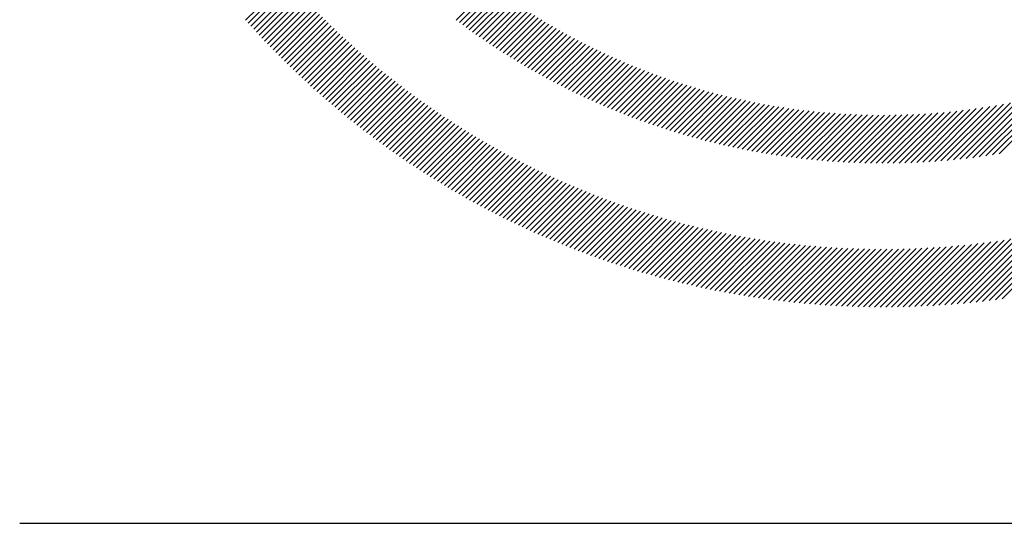
# Model space of a CAD drawing. Extents: x 1.4 to 16.7, y 0.7 to 20.8.
# Drawn here: x 1.4 to 2.2, y 19.4 to 19.7 of the extents above; entities that cross this region are included whole.
import ezdxf

# ---------------------------------------------------------------- set-up
doc = ezdxf.new("R2010")
doc.units = 0
doc.header["$LTSCALE"] = 2
doc.header["$MEASUREMENT"] = 0
doc.layers.get('0').update_dxf_attribs({"linetype": 'CONTINUOUS'})
doc.styles.add('PLATE', font='MyriadPro-Regular.ttf')

# ---------------------------------------------------------------- blocks, each defined once
blk = doc.blocks.new('CTITLE')
at = {"color": 142, "linetype": 'Continuous', "true_color": 0x0093d0}
for p, q in [((-7.6178, -0.63373), (-7.60222, -0.61815)), ((-7.61678, -0.63487), (-7.6012, -0.61929)), ((-7.61576, -0.63601), (-7.60018, -0.62043)), ((-7.61473, -0.63714), (-7.59916, -0.62157)), ((-7.6137, -0.63827), (-7.59813, -0.6227)), ((-7.61266, -0.63939), (-7.5971, -0.62382)), ((-7.53786, -0.63366), (-7.52479, -0.6206)), ((-7.53662, -0.63459), (-7.52355, -0.62151)), ((-7.53538, -0.63551), (-7.5223, -0.62242)), ((-7.53414, -0.63642), (-7.52104, -0.62332)), ((-7.61162, -0.6405), (-7.59606, -0.62494)), ((-7.61057, -0.64161), (-7.59501, -0.62605)), ((-7.60951, -0.64272), (-7.59396, -0.62716)), ((-7.53289, -0.63733), (-7.51978, -0.62422)), ((-7.53163, -0.63823), (-7.51851, -0.62511)), ((-7.53037, -0.63913), (-7.51723, -0.62599)), ((-7.5291, -0.64002), (-7.51594, -0.62686)), ((-7.52782, -0.6409), (-7.51465, -0.62773)), ((-7.60846, -0.64382), (-7.5929, -0.62826)), ((-7.60739, -0.64491), (-7.59184, -0.62936)), ((-7.60632, -0.646), (-7.59077, -0.63045)), ((-7.60525, -0.64709), (-7.5897, -0.63154)), ((-7.52654, -0.64178), (-7.51335, -0.62859)), ((-7.52525, -0.64264), (-7.51205, -0.62944)), ((-7.52395, -0.64351), (-7.51074, -0.63029)), ((-7.52265, -0.64436), (-7.50942, -0.63113)), ((-7.60417, -0.64817), (-7.58862, -0.63262)), ((-7.60309, -0.64924), (-7.58754, -0.63369)), ((-7.602, -0.65031), (-7.58645, -0.63476)), ((-7.52134, -0.64521), (-7.50809, -0.63196)), ((-7.52003, -0.64606), (-7.50676, -0.63279)), ((-7.5187, -0.64689), (-7.50541, -0.6336)), ((-7.51738, -0.64772), (-7.50407, -0.63441)), ((-7.51604, -0.64855), (-7.50271, -0.63522)), ((-7.60091, -0.65138), (-7.58535, -0.63583)), ((-7.59981, -0.65244), (-7.58425, -0.63688)), ((-7.5987, -0.65349), (-7.58315, -0.63794)), ((-7.59759, -0.65454), (-7.58204, -0.63899)), ((-7.5147, -0.64936), (-7.50135, -0.63601)), ((-7.51335, -0.65017), (-7.49998, -0.6368)), ((-7.51199, -0.65098), (-7.4986, -0.63759)), ((-7.51063, -0.65177), (-7.49722, -0.63836)), ((-7.59648, -0.65559), (-7.58092, -0.64003)), ((-7.59536, -0.65663), (-7.5798, -0.64106)), ((-7.59424, -0.65766), (-7.57867, -0.6421)), ((-7.50926, -0.65256), (-7.49583, -0.63913)), ((-7.50789, -0.65335), (-7.49443, -0.63989)), ((-7.50651, -0.65412), (-7.49302, -0.64064)), ((-7.50512, -0.65489), (-7.49161, -0.64138)), ((-7.50372, -0.65566), (-7.49018, -0.64212)), ((-7.59311, -0.65869), (-7.57754, -0.64312)), ((-7.59197, -0.65972), (-7.5764, -0.64414)), ((-7.59083, -0.66074), (-7.57526, -0.64516)), ((-7.58969, -0.66175), (-7.57411, -0.64617)), ((-7.50232, -0.65641), (-7.48875, -0.64285)), ((-7.50091, -0.65716), (-7.48732, -0.64357)), ((-7.49949, -0.6579), (-7.48587, -0.64428)), ((-7.49806, -0.65864), (-7.48442, -0.64499)), ((-7.49663, -0.65936), (-7.48296, -0.64569)), ((-7.49519, -0.66008), (-7.48149, -0.64638)), ((-7.58854, -0.66276), (-7.57295, -0.64717)), ((-7.58739, -0.66376), (-7.57179, -0.64817)), ((-7.58623, -0.66476), (-7.57063, -0.64916)), ((-7.58506, -0.66576), (-7.56945, -0.65015)), ((-7.49375, -0.6608), (-7.48001, -0.64706)), ((-7.49229, -0.6615), (-7.47853, -0.64773)), ((-7.49083, -0.6622), (-7.47704, -0.6484)), ((-7.48937, -0.66289), (-7.47554, -0.64906)), ((-7.48789, -0.66357), (-7.47403, -0.64971)), ((-7.58389, -0.66675), (-7.56828, -0.65113)), ((-7.58272, -0.66773), (-7.5671, -0.65211)), ((-7.58154, -0.66871), (-7.56591, -0.65308)), ((-7.48641, -0.66425), (-7.47251, -0.65035)), ((-7.48492, -0.66492), (-7.47098, -0.65098)), ((-7.48342, -0.66558), (-7.46945, -0.65161)), ((-7.48191, -0.66623), (-7.46791, -0.65222)), ((-7.4804, -0.66688), (-7.46636, -0.65283)), ((-7.47888, -0.66751), (-7.4648, -0.65343)), ((-7.58035, -0.66968), (-7.56472, -0.65405)), ((-7.57916, -0.67065), (-7.56352, -0.65501)), ((-7.57797, -0.67161), (-7.56231, -0.65596)), ((-7.57676, -0.67257), (-7.5611, -0.65691)), ((-7.47735, -0.66814), (-7.46323, -0.65402)), ((-7.47581, -0.66877), (-7.46165, -0.6546)), ((-7.47427, -0.66938), (-7.46006, -0.65518)), ((-7.47272, -0.66999), (-7.45847, -0.65574)), ((-7.47116, -0.67059), (-7.45687, -0.65629)), ((-7.46959, -0.67118), (-7.45525, -0.65684)), ((-7.46801, -0.67176), (-7.45363, -0.65738)), ((-7.57556, -0.67352), (-7.55989, -0.65785)), ((-7.57435, -0.67447), (-7.55867, -0.65879)), ((-7.57313, -0.67541), (-7.55744, -0.65972)), ((-7.57191, -0.67635), (-7.55621, -0.66065)), ((-7.46643, -0.67233), (-7.452, -0.6579)), ((-7.46483, -0.6729), (-7.45036, -0.65842)), ((-7.46323, -0.67345), (-7.44871, -0.65893)), ((-7.46162, -0.674), (-7.44705, -0.65943)), ((-7.46, -0.67454), (-7.44538, -0.65992)), ((-7.45837, -0.67507), (-7.4437, -0.66039)), ((-7.45674, -0.67559), (-7.44201, -0.66086)), ((-7.45509, -0.67611), (-7.44031, -0.66132)), ((-7.33432, -0.68486), (-7.31067, -0.66121)), ((-7.33175, -0.68445), (-7.30769, -0.66039)), ((-7.57068, -0.67728), (-7.55497, -0.66157)), ((-7.56945, -0.67821), (-7.55373, -0.66249)), ((-7.56821, -0.67913), (-7.55248, -0.6634)), ((-7.56697, -0.68005), (-7.55122, -0.6643)), ((-7.45344, -0.67661), (-7.4386, -0.66177)), ((-7.45177, -0.67711), (-7.43687, -0.66221)), ((-7.4501, -0.67759), (-7.43514, -0.66264)), ((-7.44842, -0.67807), (-7.4334, -0.66305)), ((-7.44673, -0.67854), (-7.43165, -0.66346)), ((-7.44503, -0.679), (-7.42989, -0.66385)), ((-7.44332, -0.67945), (-7.42811, -0.66424)), ((-7.4416, -0.67989), (-7.42633, -0.66461)), ((-7.43987, -0.68031), (-7.42453, -0.66497)), ((-7.34914, -0.68673), (-7.32751, -0.6651)), ((-7.34673, -0.68648), (-7.32481, -0.66456)), ((-7.3443, -0.68621), (-7.32207, -0.66398)), ((-7.34185, -0.68591), (-7.31929, -0.66336)), ((-7.33936, -0.68559), (-7.31646, -0.66269)), ((-7.33685, -0.68524), (-7.31359, -0.66198)), ((-7.56572, -0.68096), (-7.54996, -0.6652)), ((-7.56447, -0.68187), (-7.5487, -0.66609)), ((-7.56321, -0.68277), (-7.54743, -0.66698)), ((-7.56195, -0.68366), (-7.54615, -0.66786)), ((-7.56068, -0.68455), (-7.54487, -0.66874)), ((-7.43813, -0.68073), (-7.42272, -0.66532)), ((-7.43638, -0.68114), (-7.4209, -0.66566)), ((-7.43462, -0.68154), (-7.41907, -0.66599)), ((-7.43285, -0.68193), (-7.41722, -0.6663)), ((-7.43107, -0.68231), (-7.41537, -0.66661)), ((-7.42928, -0.68268), (-7.4135, -0.6669)), ((-7.42748, -0.68304), (-7.41162, -0.66717)), ((-7.42567, -0.68338), (-7.40972, -0.66744)), ((-7.42385, -0.68372), (-7.40781, -0.66769)), ((-7.42201, -0.68405), (-7.40589, -0.66793)), ((-7.42017, -0.68436), (-7.40396, -0.66815)), ((-7.41831, -0.68466), (-7.40201, -0.66836)), ((-7.41644, -0.68495), (-7.40005, -0.66856)), ((-7.41456, -0.68523), (-7.39807, -0.66874)), ((-7.41267, -0.6855), (-7.39608, -0.66891)), ((-7.37417, -0.68802), (-7.35505, -0.66889)), ((-7.37199, -0.688), (-7.35269, -0.66869)), ((-7.3698, -0.68796), (-7.3503, -0.66846)), ((-7.36758, -0.6879), (-7.34788, -0.6682)), ((-7.36535, -0.68783), (-7.34544, -0.66792)), ((-7.36309, -0.68773), (-7.34298, -0.66761)), ((-7.36082, -0.68762), (-7.34048, -0.66727)), ((-7.35853, -0.68748), (-7.33795, -0.66691)), ((-7.35621, -0.68733), (-7.33539, -0.66651)), ((-7.35388, -0.68715), (-7.3328, -0.66607)), ((-7.35152, -0.68695), (-7.33017, -0.66561)), ((-7.55941, -0.68544), (-7.54358, -0.66961)), ((-7.55813, -0.68632), (-7.54228, -0.67047)), ((-7.55684, -0.68719), (-7.54098, -0.67133)), ((-7.55555, -0.68806), (-7.53968, -0.67218)), ((-7.41077, -0.68575), (-7.39408, -0.66906)), ((-7.40885, -0.686), (-7.39206, -0.6692)), ((-7.40692, -0.68623), (-7.39002, -0.66933)), ((-7.40498, -0.68644), (-7.38797, -0.66943)), ((-7.40303, -0.68665), (-7.3859, -0.66952)), ((-7.40106, -0.68684), (-7.38382, -0.6696)), ((-7.39908, -0.68702), (-7.38172, -0.66966)), ((-7.39708, -0.68718), (-7.3796, -0.6697)), ((-7.39508, -0.68733), (-7.37747, -0.66972)), ((-7.39305, -0.68747), (-7.37531, -0.66973)), ((-7.39102, -0.68759), (-7.37314, -0.66972)), ((-7.38897, -0.6877), (-7.37095, -0.66968)), ((-7.3869, -0.68779), (-7.36874, -0.66963)), ((-7.38482, -0.68787), (-7.36651, -0.66956)), ((-7.38272, -0.68793), (-7.36426, -0.66947)), ((-7.38061, -0.68798), (-7.36199, -0.66936)), ((-7.37848, -0.68801), (-7.3597, -0.66923)), ((-7.37634, -0.68802), (-7.35739, -0.66907)), ((-7.55426, -0.68892), (-7.53836, -0.67303)), ((-7.55295, -0.68978), (-7.53705, -0.67387)), ((-7.55165, -0.69063), (-7.53572, -0.67471)), ((-7.55034, -0.69148), (-7.53439, -0.67553)), ((-7.54902, -0.69232), (-7.53306, -0.67636)), ((-7.5477, -0.69316), (-7.53172, -0.67718)), ((-7.54637, -0.69399), (-7.53037, -0.67799)), ((-7.54503, -0.69481), (-7.52901, -0.67879)), ((-7.5437, -0.69563), (-7.52766, -0.67959)), ((-7.54235, -0.69645), (-7.52629, -0.68038)), ((-7.541, -0.69725), (-7.52492, -0.68117)), ((-7.53964, -0.69806), (-7.52354, -0.68195)), ((-7.53828, -0.69885), (-7.52216, -0.68273)), ((-7.53692, -0.69965), (-7.52077, -0.6835)), ((-7.53554, -0.70043), (-7.51937, -0.68426)), ((-7.53416, -0.70121), (-7.51797, -0.68502)), ((-7.53278, -0.70199), (-7.51656, -0.68577)), ((-7.53139, -0.70275), (-7.51515, -0.68651)), ((-7.52999, -0.70352), (-7.51372, -0.68725)), ((-7.52859, -0.70427), (-7.5123, -0.68798)), ((-7.52719, -0.70503), (-7.51086, -0.6887)), ((-7.52577, -0.70577), (-7.50942, -0.68942)), ((-7.52435, -0.70651), (-7.50798, -0.69013)), ((-7.52293, -0.70725), (-7.50652, -0.69084)), ((-7.5215, -0.70797), (-7.50506, -0.69154)), ((-7.52006, -0.70869), (-7.5036, -0.69223)), ((-7.51862, -0.70941), (-7.50212, -0.69292)), ((-7.51717, -0.71012), (-7.50064, -0.6936)), ((-7.51571, -0.71082), (-7.49916, -0.69427)), ((-7.51425, -0.71152), (-7.49767, -0.69494)), ((-7.51279, -0.71221), (-7.49617, -0.69559)), ((-7.51131, -0.7129), (-7.49466, -0.69625)), ((-7.50983, -0.71358), (-7.49315, -0.69689)), ((-7.50835, -0.71425), (-7.49163, -0.69753)), ((-7.50685, -0.71492), (-7.4901, -0.69816)), ((-7.50536, -0.71558), (-7.48856, -0.69879)), ((-7.50385, -0.71623), (-7.48702, -0.6994)), ((-7.50234, -0.71688), (-7.48547, -0.70001)), ((-7.50082, -0.71752), (-7.48392, -0.70062)), ((-7.4993, -0.71816), (-7.48236, -0.70121)), ((-7.49777, -0.71879), (-7.48079, -0.7018)), ((-7.49623, -0.71941), (-7.47921, -0.70238)), ((-7.49469, -0.72002), (-7.47762, -0.70296)), ((-7.49314, -0.72063), (-7.47603, -0.70352)), ((-7.49158, -0.72123), (-7.47443, -0.70408)), ((-7.49002, -0.72183), (-7.47283, -0.70464)), ((-7.48845, -0.72242), (-7.47121, -0.70518)), ((-7.48687, -0.723), (-7.46959, -0.70572)), ((-7.48529, -0.72357), (-7.46796, -0.70624)), ((-7.4837, -0.72414), (-7.46632, -0.70677)), ((-7.4821, -0.7247), (-7.46467, -0.70728)), ((-7.48049, -0.72526), (-7.46302, -0.70778)), ((-7.47888, -0.7258), (-7.46136, -0.70828)), ((-7.47726, -0.72634), (-7.45969, -0.70877)), ((-7.47564, -0.72687), (-7.45801, -0.70925)), ((-7.474, -0.7274), (-7.45632, -0.70972)), ((-7.47236, -0.72792), (-7.45463, -0.71018)), ((-7.47071, -0.72843), (-7.45292, -0.71064)), ((-7.46906, -0.72893), (-7.45121, -0.71109)), ((-7.46739, -0.72943), (-7.44949, -0.71153)), ((-7.46572, -0.72991), (-7.44776, -0.71195)), ((-7.46404, -0.73039), (-7.44602, -0.71238)), ((-7.46236, -0.73087), (-7.44428, -0.71279)), ((-7.46066, -0.73133), (-7.44252, -0.71319)), ((-7.45896, -0.73179), (-7.44076, -0.71358)), ((-7.33809, -0.74045), (-7.3114, -0.71375)), ((-7.33564, -0.74015), (-7.30862, -0.71314)), ((-7.33317, -0.73984), (-7.30581, -0.71248)), ((-7.33067, -0.7395), (-7.30296, -0.71179)), ((-7.45725, -0.73224), (-7.43898, -0.71397)), ((-7.45553, -0.73268), (-7.4372, -0.71434)), ((-7.45381, -0.73311), (-7.43541, -0.71471)), ((-7.45207, -0.73354), (-7.4336, -0.71507)), ((-7.45033, -0.73395), (-7.43179, -0.71541)), ((-7.44858, -0.73436), (-7.42997, -0.71575)), ((-7.44682, -0.73476), (-7.42814, -0.71608)), ((-7.44506, -0.73515), (-7.4263, -0.71639)), ((-7.44328, -0.73554), (-7.42445, -0.7167)), ((-7.44149, -0.73591), (-7.42258, -0.717)), ((-7.4397, -0.73627), (-7.42071, -0.71728)), ((-7.35469, -0.74194), (-7.32993, -0.71717)), ((-7.35238, -0.74178), (-7.32737, -0.71677)), ((-7.35005, -0.7416), (-7.32478, -0.71634)), ((-7.34769, -0.74141), (-7.32217, -0.71589)), ((-7.34532, -0.7412), (-7.31952, -0.7154)), ((-7.34293, -0.74097), (-7.31685, -0.71488)), ((-7.34052, -0.74072), (-7.31414, -0.71434)), ((-7.4379, -0.73663), (-7.41883, -0.71756)), ((-7.43609, -0.73698), (-7.41693, -0.71783)), ((-7.43427, -0.73732), (-7.41503, -0.71808)), ((-7.43244, -0.73765), (-7.41311, -0.71832)), ((-7.4306, -0.73797), (-7.41119, -0.71856)), ((-7.42875, -0.73828), (-7.40925, -0.71878)), ((-7.42689, -0.73858), (-7.4073, -0.71899)), ((-7.42502, -0.73887), (-7.40534, -0.71918)), ((-7.42315, -0.73915), (-7.40337, -0.71937)), ((-7.42126, -0.73942), (-7.40138, -0.71954)), ((-7.41936, -0.73968), (-7.39939, -0.71971)), ((-7.41746, -0.73993), (-7.39738, -0.71986)), ((-7.41554, -0.74018), (-7.39535, -0.71999)), ((-7.41361, -0.74041), (-7.39332, -0.72012)), ((-7.41167, -0.74063), (-7.39127, -0.72023)), ((-7.40972, -0.74084), (-7.38921, -0.72033)), ((-7.40776, -0.74104), (-7.38714, -0.72041)), ((-7.40579, -0.74122), (-7.38505, -0.72048)), ((-7.40381, -0.7414), (-7.38295, -0.72054)), ((-7.40182, -0.74157), (-7.38083, -0.72058)), ((-7.39981, -0.74172), (-7.3787, -0.72061)), ((-7.3978, -0.74186), (-7.37656, -0.72062)), ((-7.39577, -0.74199), (-7.3744, -0.72062)), ((-7.39373, -0.74211), (-7.37222, -0.7206)), ((-7.39167, -0.74222), (-7.37003, -0.72057)), ((-7.38961, -0.74231), (-7.36782, -0.72052)), ((-7.38753, -0.74239), (-7.3656, -0.72046)), ((-7.38544, -0.74246), (-7.36336, -0.72038)), ((-7.38334, -0.74252), (-7.3611, -0.72028)), ((-7.38122, -0.74256), (-7.35882, -0.72016)), ((-7.37909, -0.74259), (-7.35653, -0.72002)), ((-7.37695, -0.7426), (-7.35422, -0.71987)), ((-7.37479, -0.7426), (-7.35189, -0.7197)), ((-7.37262, -0.74259), (-7.34953, -0.7195)), ((-7.37043, -0.74256), (-7.34716, -0.71929)), ((-7.36823, -0.74252), (-7.34477, -0.71906)), ((-7.36602, -0.74246), (-7.34235, -0.7188)), ((-7.36378, -0.74239), (-7.33992, -0.71852)), ((-7.36154, -0.7423), (-7.33746, -0.71822)), ((-7.35927, -0.7422), (-7.33497, -0.7179)), ((-7.35699, -0.74208), (-7.33247, -0.71755))]:
    blk.add_line(p, q, dxfattribs=at)
blk.add_line((-7.70354, -0.8247), (-0.07854, -0.8247))
at = {"style": 'PLATE', "width": 0.95}
for tag, p, height in [('PLATE1', (-7.70354, -1.0247), 0.14), ('DESC1', (-7.70354, -1.1847), 0.1), ('DESC1', (-7.70354, -1.3447), 0.1), ('DESC1', (-7.70354, -1.5047), 0.1), ('PLATE2', (-7.70354, -1.7747), 0.14), ('DESC2', (-7.70354, -1.9347), 0.1), ('DESC2', (-7.70354, -2.0947), 0.1), ('DESC2', (-7.70354, -2.2547), 0.1), ('DWG', (-4.33101, -10.06295), 0.14), ('REV', (-1.79355, -10.06114), 0.1)]:
    blk.add_attdef(tag, p, '', height=height, dxfattribs=at)

msp = doc.modelspace()

# ---------------------------------------------------------------- block references
at = {"xscale": 2, "yscale": 2, "zscale": 2}
msp.add_blockref('CTITLE', (16.84575, 21.0005), dxfattribs=at)

doc.saveas('drawing.dxf')
